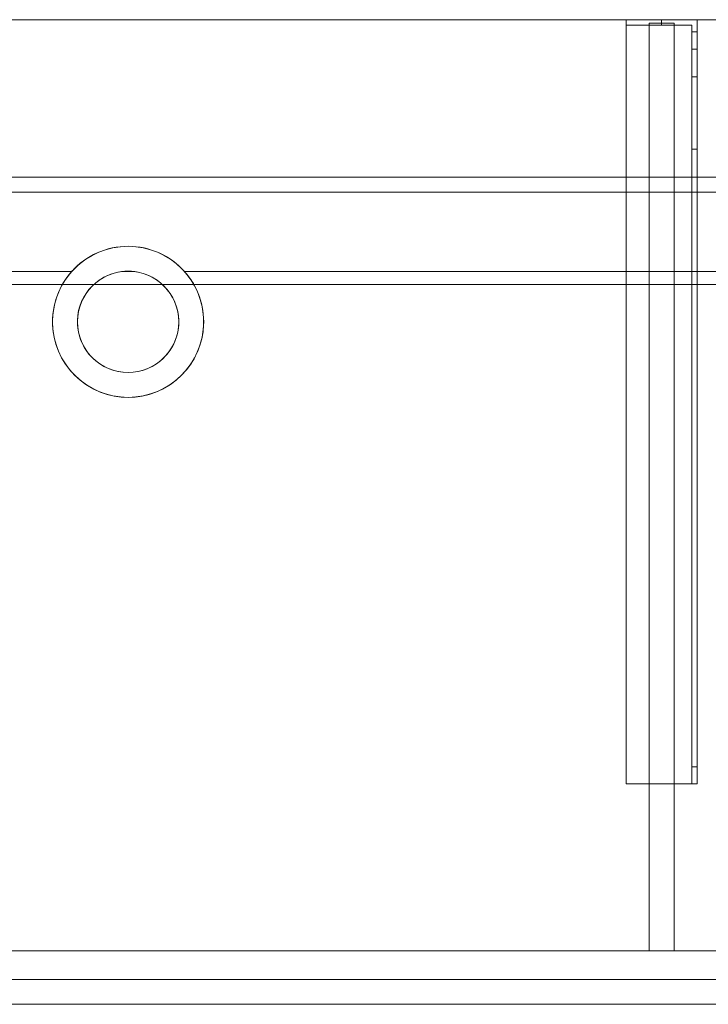
# Model space of a CAD drawing. Units: millimetres. Extents: x -1556 to 700, y -554 to 0.
# Drawn here: x -61 to 326, y -554 to 0 of the extents above; entities that cross this region are included whole.
import ezdxf
from ezdxf.lldxf.tags import DXFTag

# ---------------------------------------------------------------- set-up
doc = ezdxf.new("R2010")
doc.units = ezdxf.units.MM
for name, color, linetype, true_color in [('ORTHO$15', 7, 'Continuous', 0xffffff), ('ORTHO$18', 7, 'Continuous', 0xffffff), ('VERASE001I107$0000', 7, 'Continuous', 0xffffff), ('VERASE001I108$0000', 7, 'Continuous', 0xffffff), ('VERASE001I109$0000', 7, 'Continuous', 0xffffff), ('VERASE001I11$0001', 7, 'Continuous', 0xffffff), ('VERASE001I110$0000', 7, 'Continuous', 0xffffff), ('VERASE001I111$0000', 7, 'Continuous', 0xffffff), ('VERASE001I112$0000', 7, 'Continuous', 0xffffff), ('VERASE001I113$0000', 7, 'Continuous', 0xffffff), ('VERASE001I114$0000', 7, 'Continuous', 0xffffff), ('VERASE001I115$0100', 7, 'Continuous', 0xffffff), ('VERASE001I116$0000', 7, 'Continuous', 0xffffff), ('VERASE001I117$0000', 7, 'Continuous', 0xffffff), ('VERASE001I118$0000', 7, 'Continuous', 0xffffff), ('VERASE001I119$0000', 7, 'Continuous', 0xffffff), ('VERASE001I12$0000', 7, 'Continuous', 0xffffff), ('VERASE001I120$0000', 7, 'Continuous', 0xffffff), ('VERASE001I121$0000', 7, 'Continuous', 0xffffff), ('VERASE001I122$0100', 7, 'Continuous', 0xffffff), ('VERASE001I123$0000', 7, 'Continuous', 0xffffff), ('VERASE001I124$0000', 7, 'Continuous', 0xffffff), ('VERASE001I13$0000', 7, 'Continuous', 0xffffff), ('VERASE001I136$0000', 7, 'Continuous', 0xffffff), ('VERASE001I137$0000', 7, 'Continuous', 0xffffff), ('VERASE001I138$0000', 7, 'Continuous', 0xffffff), ('VERASE001I139$0000', 7, 'Continuous', 0xffffff), ('VERASE001I140$0000', 7, 'Continuous', 0xffffff), ('VERASE001I141$0000', 7, 'Continuous', 0xffffff), ('VERASE001I142$0000', 7, 'Continuous', 0xffffff), ('VERASE001I143$0000', 7, 'Continuous', 0xffffff), ('VERASE001I144$0000', 7, 'Continuous', 0xffffff), ('VERASE001I145$0100', 7, 'Continuous', 0xffffff), ('VERASE001I146$0000', 7, 'Continuous', 0xffffff), ('VERASE001I150$0000', 7, 'Continuous', 0xffffff), ('VERASE001I151$0000', 7, 'Continuous', 0xffffff), ('VERASE001I152$0000', 7, 'Continuous', 0xffffff), ('VERASE001I231$0000', 7, 'Continuous', 0xffffff), ('VERASE001I232$0000', 7, 'Continuous', 0xffffff), ('VERASE001I24$0100', 7, 'Continuous', 0xffffff), ('VERASE001I259$0100', 7, 'Continuous', 0xffffff), ('VERASE001I260$0000', 7, 'Continuous', 0xffffff), ('VERASE001I261$0000', 7, 'Continuous', 0xffffff), ('VERASE001I262$0000', 7, 'Continuous', 0xffffff), ('VERASE001I263$0000', 7, 'Continuous', 0xffffff), ('VERASE001I264$0000', 7, 'Continuous', 0xffffff), ('VERASE001I265$0100', 7, 'Continuous', 0xffffff), ('VERASE001I266$0000', 7, 'Continuous', 0xffffff), ('VERASE001I267$0000', 7, 'Continuous', 0xffffff), ('VERASE001I268$0000', 7, 'Continuous', 0xffffff), ('VERASE001I269$0100', 7, 'Continuous', 0xffffff), ('VERASE001I27$0000', 7, 'Continuous', 0xffffff), ('VERASE001I270$0000', 7, 'Continuous', 0xffffff), ('VERASE001I271$0000', 7, 'Continuous', 0xffffff), ('VERASE001I272$0100', 7, 'Continuous', 0xffffff), ('VERASE001I273$0000', 7, 'Continuous', 0xffffff), ('VERASE001I274$0000', 7, 'Continuous', 0xffffff), ('VERASE001I275$0000', 7, 'Continuous', 0xffffff), ('VERASE001I276$0000', 7, 'Continuous', 0xffffff), ('VERASE001I277$0000', 7, 'Continuous', 0xffffff), ('VERASE001I278$0000', 7, 'Continuous', 0xffffff), ('VERASE001I279$0000', 7, 'Continuous', 0xffffff), ('VERASE001I280$0000', 7, 'Continuous', 0xffffff), ('VERASE001I281$0000', 7, 'Continuous', 0xffffff), ('VERASE001I282$0000', 7, 'Continuous', 0xffffff), ('VERASE001I283$0000', 7, 'Continuous', 0xffffff), ('VERASE001I284$0000', 7, 'Continuous', 0xffffff), ('VERASE001I34$0100', 7, 'Continuous', 0xffffff), ('VERASE001I36$0000', 7, 'Continuous', 0xffffff), ('VERASE001I39$0000', 7, 'Continuous', 0xffffff), ('VERASE001I4$0000', 7, 'Continuous', 0xffffff), ('VERASE001I40$0110', 7, 'Continuous', 0xffffff), ('VERASE001I41$0000', 7, 'Continuous', 0xffffff), ('VERASE001I42$0000', 7, 'Continuous', 0xffffff), ('VERASE001I43$0000', 7, 'Continuous', 0xffffff), ('VERASE001I438$0000', 7, 'Continuous', 0xffffff), ('VERASE001I439$0000', 7, 'Continuous', 0xffffff), ('VERASE001I44$0000', 7, 'Continuous', 0xffffff), ('VERASE001I45$0000', 7, 'Continuous', 0xffffff), ('VERASE001I46$0000', 7, 'Continuous', 0xffffff), ('VERASE001I83$0000', 7, 'Continuous', 0xffffff), ('VERASE001I85$0000', 7, 'Continuous', 0xffffff), ('VERASE001I86$0000', 7, 'Continuous', 0xffffff), ('VERASE001I87$0000', 7, 'Continuous', 0xffffff), ('VMODIFIED001I109$0100', 7, 'Continuous', 0xffffff), ('VMODIFIED001I11$0100', 7, 'Continuous', 0xffffff), ('VMODIFIED001I11$1000', 7, 'Continuous', 0xffffff), ('VMODIFIED001I112$0100', 7, 'Continuous', 0xffffff), ('VMODIFIED001I114$0100', 7, 'Continuous', 0xffffff), ('VMODIFIED001I118$0100', 7, 'Continuous', 0xffffff), ('VMODIFIED001I12$0001', 7, 'Continuous', 0xffffff), ('VMODIFIED001I12$1000', 7, 'Continuous', 0xffffff), ('VMODIFIED001I123$0100', 7, 'Continuous', 0xffffff), ('VMODIFIED001I13$0100', 7, 'Continuous', 0xffffff), ('VMODIFIED001I136$0100', 7, 'Continuous', 0xffffff), ('VMODIFIED001I137$0100', 7, 'Continuous', 0xffffff), ('VMODIFIED001I231$0100', 7, 'Continuous', 0xffffff), ('VMODIFIED001I232$0100', 7, 'Continuous', 0xffffff), ('VMODIFIED001I260$0100', 7, 'Continuous', 0xffffff), ('VMODIFIED001I261$0100', 7, 'Continuous', 0xffffff), ('VMODIFIED001I262$0100', 7, 'Continuous', 0xffffff), ('VMODIFIED001I264$0100', 7, 'Continuous', 0xffffff), ('VMODIFIED001I267$0100', 7, 'Continuous', 0xffffff), ('VMODIFIED001I268$0100', 7, 'Continuous', 0xffffff), ('VMODIFIED001I27$0100', 7, 'Continuous', 0xffffff), ('VMODIFIED001I271$0100', 7, 'Continuous', 0xffffff), ('VMODIFIED001I273$0100', 7, 'Continuous', 0xffffff), ('VMODIFIED001I274$0100', 7, 'Continuous', 0xffffff), ('VMODIFIED001I275$0100', 7, 'Continuous', 0xffffff), ('VMODIFIED001I276$0100', 7, 'Continuous', 0xffffff), ('VMODIFIED001I277$0100', 7, 'Continuous', 0xffffff), ('VMODIFIED001I278$0100', 7, 'Continuous', 0xffffff), ('VMODIFIED001I280$0100', 7, 'Continuous', 0xffffff), ('VMODIFIED001I282$0100', 7, 'Continuous', 0xffffff), ('VMODIFIED001I283$0100', 7, 'Continuous', 0xffffff), ('VMODIFIED001I284$0100', 7, 'Continuous', 0xffffff), ('VMODIFIED001I39$0100', 7, 'Continuous', 0xffffff), ('VMODIFIED001I4$0001', 7, 'Continuous', 0xffffff), ('VMODIFIED001I4$1000', 7, 'Continuous', 0xffffff), ('VMODIFIED001I42$0100', 7, 'Continuous', 0xffffff), ('VMODIFIED001I43$0100', 7, 'Continuous', 0xffffff), ('VMODIFIED001I438$0100', 7, 'Continuous', 0xffffff), ('VMODIFIED001I44$0100', 7, 'Continuous', 0xffffff), ('VMODIFIED001I45$0100', 7, 'Continuous', 0xffffff), ('VMODIFIED001I46$0100', 7, 'Continuous', 0xffffff), ('VMODIFIED001I85$0001', 7, 'Continuous', 0xffffff), ('VMODIFIED001I85$1000', 7, 'Continuous', 0xffffff), ('VMODIFIED001I86$0001', 7, 'Continuous', 0xffffff), ('VMODIFIED001I86$0100', 7, 'Continuous', 0xffffff), ('VMODIFIED001I86$1000', 7, 'Continuous', 0xffffff), ('VMODIFIED001I87$0001', 7, 'Continuous', 0xffffff), ('VMODIFIED001I87$0100', 7, 'Continuous', 0xffffff)]:
    doc.layers.add(name, color=color, linetype=linetype, true_color=true_color)
tags = doc.linetypes.add('DASHED', pattern=[25.72, 12.86, -12.86]).pattern_tags.tags
tags[6:7] = [DXFTag(74, 4), DXFTag(75, 0), DXFTag(340, '0'), DXFTag(46, 0.0), DXFTag(50, 0.0), DXFTag(44, 0.0), DXFTag(45, 0.0)]
tags[4:5] = [DXFTag(74, 4), DXFTag(75, 0), DXFTag(340, '0'), DXFTag(46, 0.0), DXFTag(50, 0.0), DXFTag(44, 0.0), DXFTag(45, 0.0)]

msp = doc.modelspace()

# ---------------------------------------------------------------- linework, layer by layer
at = {"layer": 'ORTHO$15', "color": 252, "linetype": 'Continuous', "lineweight": 18}
for p, q in [((300, -3, -155.5), (300, 0, -155.5)), ((300, 0, -166.5), (300, -3, -166.5)), ((300, -3, -255.5), (300, 0, -255.5)), ((300, 0, -266.5), (300, -3, -266.5)), ((300, -3, -190.5), (300, 0, -190.5)), ((300, 0, -201.5), (300, -3, -201.5))]:
    msp.add_line(p, q, dxfattribs=at)
at = {"layer": 'ORTHO$15', "color": 13, "linetype": 'DASHED', "lineweight": 13}
for p, q in [((0, -127.5, -72.89), (0, -127.5, -130)), ((0, -141.5, -93.35), (0, -141.5, -130)), ((0, -198.5, -130), (0, -198.5, -82.68)), ((0, -212.5, -130), (0, -212.5, -79.96))]:
    msp.add_line(p, q, dxfattribs=at)
at = {"layer": 'ORTHO$18', "color": 13, "linetype": 'DASHED', "lineweight": 13}
for p, q in [((-42.5, -170, -88.22), (-42.5, -170, -130)), ((-28.5, -170, -88.22), (-28.5, -170, -130)), ((28.5, -170, -130), (28.5, -170, -88.22)), ((42.5, -170, -130), (42.5, -170, -88.22))]:
    msp.add_line(p, q, dxfattribs=at)
at = {"layer": 'VERASE001I107$0000', "color": 252, "linetype": 'Continuous', "lineweight": 18}
msp.add_line((293, -2, -131), (293, -2, -16), dxfattribs=at)
at = {"layer": 'VERASE001I108$0000', "color": 252, "linetype": 'Continuous', "lineweight": 18}
msp.add_line((293, -2, -131), (293, -524, -131), dxfattribs=at)
at = {"layer": 'VERASE001I109$0000', "color": 252, "linetype": 'Continuous', "lineweight": 18}
msp.add_line((293, -524, -131), (293, -524, -19.41), dxfattribs=at)
at = {"layer": 'VERASE001I11$0001', "color": 9, "linetype": 'Continuous', "lineweight": 18}
msp.add_line((574, -149.01, -76), (-574, -149.01, -76), dxfattribs=at)
at = {"layer": 'VERASE001I110$0000', "color": 252, "linetype": 'Continuous', "lineweight": 18}
msp.add_line((307, -2, -131), (307, -2, -16), dxfattribs=at)
at = {"layer": 'VERASE001I111$0000', "color": 252, "linetype": 'Continuous', "lineweight": 18}
msp.add_line((307, -2, -131), (307, -524, -131), dxfattribs=at)
at = {"layer": 'VERASE001I112$0000', "color": 252, "linetype": 'Continuous', "lineweight": 18}
msp.add_line((307, -524, -131), (307, -524, -19.41), dxfattribs=at)
at = {"layer": 'VERASE001I113$0000', "color": 252, "linetype": 'Continuous', "lineweight": 18}
msp.add_line((293, -2, -131), (307, -2, -131), dxfattribs=at)
at = {"layer": 'VERASE001I114$0000', "color": 252, "linetype": 'Continuous', "lineweight": 18}
msp.add_line((293, -524, -131), (307, -524, -131), dxfattribs=at)
at = {"layer": 'VERASE001I115$0100', "color": 252, "linetype": 'Continuous', "lineweight": 18}
msp.add_line((293, -88.56, -16), (293, -141.75, -93.71), dxfattribs=at)
at = {"layer": 'VERASE001I116$0000', "color": 252, "linetype": 'Continuous', "lineweight": 18}
msp.add_line((293, -141.75, -93.71), (293, -524, -19.41), dxfattribs=at)
at = {"layer": 'VERASE001I117$0000', "color": 252, "linetype": 'Continuous', "lineweight": 18}
msp.add_line((293, -88.56, -16), (293, -2, -16), dxfattribs=at)
at = {"layer": 'VERASE001I118$0000', "color": 252, "linetype": 'Continuous', "lineweight": 18}
msp.add_line((293, -524, -19.41), (307, -524, -19.41), dxfattribs=at)
at = {"layer": 'VERASE001I119$0000', "color": 252, "linetype": 'Continuous', "lineweight": 18}
msp.add_line((293, -2, -16), (307, -2, -16), dxfattribs=at)
at = {"layer": 'VERASE001I12$0000', "color": 9, "linetype": 'Continuous', "lineweight": 18}
msp.add_line((650, -97), (-650, -97), dxfattribs=at)
at = {"layer": 'VERASE001I120$0000', "color": 252, "linetype": 'Continuous', "lineweight": 18}
msp.add_line((307, -141.75, -93.71), (307, -524, -19.41), dxfattribs=at)
at = {"layer": 'VERASE001I121$0000', "color": 252, "linetype": 'Continuous', "lineweight": 18}
msp.add_line((307, -88.56, -16), (307, -2, -16), dxfattribs=at)
at = {"layer": 'VERASE001I122$0100', "color": 252, "linetype": 'Continuous', "lineweight": 18}
msp.add_line((307, -88.56, -16), (307, -141.75, -93.71), dxfattribs=at)
at = {"layer": 'VERASE001I123$0000', "color": 252, "linetype": 'Continuous', "lineweight": 18}
msp.add_line((293, -88.56, -16), (307, -88.56, -16), dxfattribs=at)
at = {"layer": 'VERASE001I124$0000', "color": 252, "linetype": 'Continuous', "lineweight": 18}
msp.add_line((293, -141.75, -93.71), (307, -141.75, -93.71), dxfattribs=at)
at = {"layer": 'VERASE001I13$0000', "color": 9, "linetype": 'Continuous', "lineweight": 18}
msp.add_line((650, -540), (-650, -540), dxfattribs=at)
at = {"layer": 'VERASE001I136$0000', "color": 252, "linetype": 'Continuous', "lineweight": 18}
msp.add_line((280, -430, -134), (280, -430, -131), dxfattribs=at)
at = {"layer": 'VERASE001I137$0000', "color": 252, "linetype": 'Continuous', "lineweight": 18}
msp.add_line((320, -430, -151.34), (320, -430, -131), dxfattribs=at)
at = {"layer": 'VERASE001I138$0000', "color": 252, "linetype": 'Continuous', "lineweight": 18}
msp.add_line((320, 0, -296), (320, 0, -131), dxfattribs=at)
at = {"layer": 'VERASE001I139$0000', "color": 252, "linetype": 'Continuous', "lineweight": 18}
msp.add_line((280, 0, -296), (280, 0, -131), dxfattribs=at)
at = {"layer": 'VERASE001I140$0000', "color": 252, "linetype": 'Continuous', "lineweight": 18}
msp.add_line((320, 0, -296), (280, 0, -296), dxfattribs=at)
at = {"layer": 'VERASE001I141$0000', "color": 252, "linetype": 'Continuous', "lineweight": 18}
msp.add_line((320, -6.76, -296), (320, 0, -296), dxfattribs=at)
at = {"layer": 'VERASE001I142$0000', "color": 252, "linetype": 'Continuous', "lineweight": 18}
msp.add_line((280, 0, -296), (280, -3, -296), dxfattribs=at)
at = {"layer": 'VERASE001I143$0000', "color": 252, "linetype": 'Continuous', "lineweight": 18}
msp.add_line((320, 0, -131), (280, 0, -131), dxfattribs=at)
at = {"layer": 'VERASE001I144$0000', "color": 252, "linetype": 'Continuous', "lineweight": 18}
msp.add_line((320, -430, -131), (320, 0, -131), dxfattribs=at)
at = {"layer": 'VERASE001I145$0100', "color": 252, "linetype": 'Continuous', "lineweight": 18}
msp.add_line((280, -430, -131), (320, -430, -131), dxfattribs=at)
at = {"layer": 'VERASE001I146$0000', "color": 252, "linetype": 'Continuous', "lineweight": 18}
msp.add_line((280, 0, -131), (280, -430, -131), dxfattribs=at)
at = {"layer": 'VERASE001I150$0000', "color": 252, "linetype": 'Continuous', "lineweight": 18, "extrusion": (0, 1, 0)}
msp.add_circle((-300, -161), 5.5, dxfattribs=at)
at = {"layer": 'VERASE001I151$0000', "color": 252, "linetype": 'Continuous', "lineweight": 18, "extrusion": (0, 1, 0)}
msp.add_circle((-300, -196), 5.5, dxfattribs=at)
at = {"layer": 'VERASE001I152$0000', "color": 252, "linetype": 'Continuous', "lineweight": 18, "extrusion": (0, 1, 0)}
msp.add_circle((-300, -261), 5.5, dxfattribs=at)
at = {"layer": 'VERASE001I231$0000', "color": 252, "linetype": 'Continuous', "lineweight": 18}
msp.add_line((320, -420.35, -161.34), (320, -72.77, -173.47), dxfattribs=at)
at = {"layer": 'VERASE001I232$0000', "color": 252, "linetype": 'Continuous', "lineweight": 18}
msp.add_line((320, -16.57, -287.91), (320, -32.06, -208.24), dxfattribs=at)
at = {"layer": 'VERASE001I24$0100', "color": 9, "linetype": 'Continuous', "lineweight": 18}
msp.add_line((656.63, -88.56, -16), (-656.63, -88.56, -16), dxfattribs=at)
at = {"layer": 'VERASE001I259$0100', "color": 252, "linetype": 'Continuous', "lineweight": 18}
msp.add_line((280, -3, -296), (280, -3, -134), dxfattribs=at)
at = {"layer": 'VERASE001I260$0000', "color": 252, "linetype": 'Continuous', "lineweight": 18, "extrusion": (0, 1, 0)}
msp.add_circle((-300, -261, -3), 5.5, dxfattribs=at)
at = {"layer": 'VERASE001I261$0000', "color": 252, "linetype": 'Continuous', "lineweight": 18}
msp.add_line((317, -420.35, -161.34), (320, -420.35, -161.34), dxfattribs=at)
at = {"layer": 'VERASE001I262$0000', "color": 252, "linetype": 'Continuous', "lineweight": 18}
msp.add_line((320, -430, -151.34), (317, -430, -151.34), dxfattribs=at)
at = {"layer": 'VERASE001I263$0000', "color": 252, "linetype": 'Continuous', "lineweight": 18}
msp.add_line((317, -3, -296), (317, -3, -134), dxfattribs=at)
at = {"layer": 'VERASE001I264$0000', "color": 252, "linetype": 'Continuous', "lineweight": 18}
msp.add_line((317, -32.06, -208.24), (320, -32.06, -208.24), dxfattribs=at)
at = {"layer": 'VERASE001I265$0100', "color": 252, "linetype": 'Continuous', "lineweight": 18, "extrusion": (-1, 0, 0)}
msp.add_arc((420, -151.34, -320), 10, 272, 0, dxfattribs=at)
at = {"layer": 'VERASE001I266$0000', "color": 252, "linetype": 'Continuous', "lineweight": 18}
msp.add_line((317, -6.76, -296), (317, -3, -296), dxfattribs=at)
at = {"layer": 'VERASE001I267$0000', "color": 252, "linetype": 'Continuous', "lineweight": 18, "extrusion": (1, 0, 0)}
msp.add_arc((-6.76, -286, 317), 10, 191, 270, dxfattribs=at)
at = {"layer": 'VERASE001I268$0000', "color": 252, "linetype": 'Continuous', "lineweight": 18, "extrusion": (-1, 0, 0)}
msp.add_arc((6.76, -286, -320), 10, 270, 349, dxfattribs=at)
at = {"layer": 'VERASE001I269$0100', "color": 252, "linetype": 'Continuous', "lineweight": 18, "extrusion": (1, 0, 0)}
msp.add_arc((-420, -151.34, 317), 10, 180, 268, dxfattribs=at)
at = {"layer": 'VERASE001I27$0000', "color": 9, "linetype": 'Continuous', "lineweight": 18}
msp.add_line((-31.75, -141.75, -93.71), (-578.92, -141.75, -93.71), dxfattribs=at)
at = {"layer": 'VERASE001I270$0000', "color": 252, "linetype": 'Continuous', "lineweight": 18}
msp.add_line((317, -3, -134), (280, -3, -134), dxfattribs=at)
at = {"layer": 'VERASE001I271$0000', "color": 252, "linetype": 'Continuous', "lineweight": 18}
msp.add_line((320, -72.77, -173.47), (317, -72.77, -173.47), dxfattribs=at)
at = {"layer": 'VERASE001I272$0100', "color": 252, "linetype": 'Continuous', "lineweight": 18, "extrusion": (0, 1, 0)}
msp.add_circle((-300, -161, -3), 5.5, dxfattribs=at)
at = {"layer": 'VERASE001I273$0000', "color": 252, "linetype": 'Continuous', "lineweight": 18, "extrusion": (-1, 0, 0)}
msp.add_arc((74.27, -216.45, -317), 43, 92, 169, dxfattribs=at)
at = {"layer": 'VERASE001I274$0000', "color": 252, "linetype": 'Continuous', "lineweight": 18}
msp.add_line((320, -16.57, -287.91), (317, -16.57, -287.91), dxfattribs=at)
at = {"layer": 'VERASE001I275$0000', "color": 252, "linetype": 'Continuous', "lineweight": 18, "extrusion": (0, 1, 0)}
msp.add_circle((-300, -196, -3), 5.5, dxfattribs=at)
at = {"layer": 'VERASE001I276$0000', "color": 252, "linetype": 'Continuous', "lineweight": 18}
msp.add_line((317, -3, -296), (280, -3, -296), dxfattribs=at)
at = {"layer": 'VERASE001I277$0000', "color": 252, "linetype": 'Continuous', "lineweight": 18}
msp.add_line((317, -16.57, -287.91), (317, -32.06, -208.24), dxfattribs=at)
at = {"layer": 'VERASE001I278$0000', "color": 252, "linetype": 'Continuous', "lineweight": 18}
msp.add_line((317, -420.35, -161.34), (317, -72.77, -173.47), dxfattribs=at)
at = {"layer": 'VERASE001I279$0000', "color": 252, "linetype": 'Continuous', "lineweight": 18}
msp.add_line((317, -430, -134), (317, -3, -134), dxfattribs=at)
at = {"layer": 'VERASE001I280$0000', "color": 252, "linetype": 'Continuous', "lineweight": 18}
msp.add_line((280, -430, -134), (317, -430, -134), dxfattribs=at)
at = {"layer": 'VERASE001I281$0000', "color": 252, "linetype": 'Continuous', "lineweight": 18}
msp.add_line((280, -3, -134), (280, -430, -134), dxfattribs=at)
at = {"layer": 'VERASE001I282$0000', "color": 252, "linetype": 'Continuous', "lineweight": 18}
msp.add_line((317, -6.76, -296), (320, -6.76, -296), dxfattribs=at)
at = {"layer": 'VERASE001I283$0000', "color": 252, "linetype": 'Continuous', "lineweight": 18, "extrusion": (1, 0, 0)}
msp.add_arc((-74.27, -216.45, 320), 43, 11, 88, dxfattribs=at)
at = {"layer": 'VERASE001I284$0000', "color": 252, "linetype": 'Continuous', "lineweight": 18}
msp.add_line((317, -430, -151.34), (317, -430, -134), dxfattribs=at)
at = {"layer": 'VERASE001I34$0100', "color": 9, "linetype": 'Continuous', "lineweight": 18}
msp.add_line((653.22, -524, -19.41), (-653.22, -524, -19.41), dxfattribs=at)
at = {"layer": 'VERASE001I36$0000', "color": 9, "linetype": 'Continuous', "lineweight": 18}
msp.add_line((700, 0, -16), (-1400, 0, -16), dxfattribs=at)
at = {"layer": 'VERASE001I39$0000', "color": 9, "linetype": 'Continuous', "lineweight": 18}
msp.add_line((3.75, -141.75, -93.71), (-3.75, -141.75, -93.71), dxfattribs=at)
at = {"layer": 'VERASE001I4$0000', "color": 9, "linetype": 'Continuous', "lineweight": 18}
msp.add_line((700, 0), (-1400, 0), dxfattribs=at)
at = {"layer": 'VERASE001I40$0110', "color": 9, "linetype": 'Continuous', "lineweight": 18, "extrusion": (0, 0, -1)}
msp.add_circle((0, -170, 130), 42.5, dxfattribs=at)
at = {"layer": 'VERASE001I41$0000', "color": 9, "linetype": 'Continuous', "lineweight": 18, "extrusion": (0, 0, -1)}
msp.add_circle((0, -170, 130), 28.5, dxfattribs=at)
at = {"layer": 'VERASE001I42$0000', "color": 9, "linetype": 'Continuous', "lineweight": 18, "extrusion": (0, -0.825237, 0.564787)}
msp.add_ellipse((0, -170, -134.99), major_axis=(0, -28.5, -41.64), ratio=0.564787, start_param=3.009722, end_param=3.273463, dxfattribs=at)
at = {"layer": 'VERASE001I43$0000', "color": 9, "linetype": 'Continuous', "lineweight": 18, "extrusion": (0, -0.825237, 0.564787)}
msp.add_ellipse((0, -170, -134.99), major_axis=(0, -42.5, -62.1), ratio=0.564787, start_param=2.297977, end_param=3.985208, dxfattribs=at)
at = {"layer": 'VERASE001I438$0000', "color": 9, "linetype": 'Continuous', "lineweight": 18}
msp.add_line((-1400, -540, -80), (700, -540, -80), dxfattribs=at)
at = {"layer": 'VERASE001I439$0000', "color": 9, "linetype": 'Continuous', "lineweight": 18}
msp.add_line((-1400, -524, -80), (700, -524, -80), dxfattribs=at)
at = {"layer": 'VERASE001I44$0000', "color": 9, "linetype": 'Continuous', "lineweight": 18, "extrusion": (0, 0.190809, 0.981627)}
msp.add_ellipse((0, -170, -88.22), major_axis=(0, 28.5, -5.54), ratio=0.981627, start_param=0.13187, end_param=6.151315, dxfattribs=at)
at = {"layer": 'VERASE001I45$0000', "color": 9, "linetype": 'Continuous', "lineweight": 18, "extrusion": (0, 0.190809, 0.981627)}
msp.add_ellipse((0, -170, -88.22), major_axis=(0, 42.5, -8.26), ratio=0.981627, start_param=0.843616, end_param=5.43957, dxfattribs=at)
at = {"layer": 'VERASE001I46$0000', "color": 9, "linetype": 'Continuous', "lineweight": 18}
msp.add_line((578.92, -141.75, -93.71), (31.75, -141.75, -93.71), dxfattribs=at)
at = {"layer": 'VERASE001I83$0000', "color": 9, "linetype": 'Continuous', "lineweight": 18}
msp.add_line((-1400, -540, -160), (700, -540, -160), dxfattribs=at)
at = {"layer": 'VERASE001I85$0000', "color": 9, "linetype": 'Continuous', "lineweight": 18}
msp.add_line((-1400, -540, 8), (700, -540, 8), dxfattribs=at)
at = {"layer": 'VERASE001I86$0000', "color": 9, "linetype": 'Continuous', "lineweight": 18}
msp.add_line((-1400, -554, 8), (700, -554, 8), dxfattribs=at)
at = {"layer": 'VERASE001I87$0000', "color": 9, "linetype": 'Continuous', "lineweight": 18}
msp.add_line((-1400, -554, -160), (700, -554, -160), dxfattribs=at)
at = {"layer": 'VMODIFIED001I109$0100', "color": 13, "linetype": 'DASHED', "lineweight": 13}
msp.add_line((293, -524, -131), (293, -524, -19.41), dxfattribs=at)
at = {"layer": 'VMODIFIED001I11$0100', "color": 13, "linetype": 'DASHED', "lineweight": 13}
msp.add_line((574, -149.01, -76), (-574, -149.01, -76), dxfattribs=at)
at = {"layer": 'VMODIFIED001I11$1000', "color": 9, "linetype": 'Continuous', "lineweight": 18}
msp.add_line((574, -149.01, -76), (-574, -149.01, -76), dxfattribs=at)
at = {"layer": 'VMODIFIED001I112$0100', "color": 13, "linetype": 'DASHED', "lineweight": 13}
msp.add_line((307, -524, -131), (307, -524, -19.41), dxfattribs=at)
at = {"layer": 'VMODIFIED001I114$0100', "color": 13, "linetype": 'DASHED', "lineweight": 13}
msp.add_line((293, -524, -131), (307, -524, -131), dxfattribs=at)
at = {"layer": 'VMODIFIED001I118$0100', "color": 13, "linetype": 'DASHED', "lineweight": 13}
msp.add_line((293, -524, -19.41), (307, -524, -19.41), dxfattribs=at)
at = {"layer": 'VMODIFIED001I12$0001', "color": 9, "linetype": 'Continuous', "lineweight": 18}
msp.add_line((650, -97), (-650, -97), dxfattribs=at)
at = {"layer": 'VMODIFIED001I12$1000', "color": 9, "linetype": 'Continuous', "lineweight": 18}
msp.add_line((650, -97), (-650, -97), dxfattribs=at)
at = {"layer": 'VMODIFIED001I123$0100', "color": 13, "linetype": 'DASHED', "lineweight": 13}
msp.add_line((293, -88.56, -16), (307, -88.56, -16), dxfattribs=at)
at = {"layer": 'VMODIFIED001I13$0100', "color": 13, "linetype": 'DASHED', "lineweight": 13}
msp.add_line((650, -540), (-650, -540), dxfattribs=at)
at = {"layer": 'VMODIFIED001I136$0100', "color": 13, "linetype": 'DASHED', "lineweight": 13}
msp.add_line((280, -430, -134), (280, -430, -131), dxfattribs=at)
at = {"layer": 'VMODIFIED001I137$0100', "color": 13, "linetype": 'DASHED', "lineweight": 13}
msp.add_line((320, -430, -151.34), (320, -430, -131), dxfattribs=at)
at = {"layer": 'VMODIFIED001I231$0100', "color": 9, "linetype": 'Continuous', "lineweight": 18}
msp.add_line((320, -420.35, -161.34), (320, -72.77, -173.47), dxfattribs=at)
at = {"layer": 'VMODIFIED001I232$0100', "color": 9, "linetype": 'Continuous', "lineweight": 18}
msp.add_line((320, -16.57, -287.91), (320, -32.06, -208.24), dxfattribs=at)
at = {"layer": 'VMODIFIED001I260$0100', "color": 9, "linetype": 'Continuous', "lineweight": 18, "extrusion": (0, 1, 0)}
msp.add_circle((-300, -261, -3), 5.5, dxfattribs=at)
at = {"layer": 'VMODIFIED001I261$0100', "color": 13, "linetype": 'Continuous', "lineweight": 18}
msp.add_line((317, -420.35, -161.34), (320, -420.35, -161.34), dxfattribs=at)
at = {"layer": 'VMODIFIED001I262$0100', "color": 13, "linetype": 'DASHED', "lineweight": 13}
msp.add_line((320, -430, -151.34), (317, -430, -151.34), dxfattribs=at)
at = {"layer": 'VMODIFIED001I264$0100', "color": 13, "linetype": 'Continuous', "lineweight": 18}
msp.add_line((317, -32.06, -208.24), (320, -32.06, -208.24), dxfattribs=at)
at = {"layer": 'VMODIFIED001I267$0100', "color": 9, "linetype": 'Continuous', "lineweight": 18, "extrusion": (1, 0, 0)}
msp.add_arc((-6.76, -286, 317), 10, 191, 270, dxfattribs=at)
at = {"layer": 'VMODIFIED001I268$0100', "color": 9, "linetype": 'Continuous', "lineweight": 18, "extrusion": (-1, 0, 0)}
msp.add_arc((6.76, -286, -320), 10, 270, 349, dxfattribs=at)
at = {"layer": 'VMODIFIED001I27$0100', "color": 13, "linetype": 'DASHED', "lineweight": 13}
msp.add_line((-31.75, -141.75, -93.71), (-578.92, -141.75, -93.71), dxfattribs=at)
at = {"layer": 'VMODIFIED001I271$0100', "color": 13, "linetype": 'Continuous', "lineweight": 18}
msp.add_line((320, -72.77, -173.47), (317, -72.77, -173.47), dxfattribs=at)
at = {"layer": 'VMODIFIED001I273$0100', "color": 9, "linetype": 'Continuous', "lineweight": 18, "extrusion": (-1, 0, 0)}
msp.add_arc((74.27, -216.45, -317), 43, 92, 169, dxfattribs=at)
at = {"layer": 'VMODIFIED001I274$0100', "color": 13, "linetype": 'Continuous', "lineweight": 18}
msp.add_line((320, -16.57, -287.91), (317, -16.57, -287.91), dxfattribs=at)
at = {"layer": 'VMODIFIED001I275$0100', "color": 9, "linetype": 'Continuous', "lineweight": 18, "extrusion": (0, 1, 0)}
msp.add_circle((-300, -196, -3), 5.5, dxfattribs=at)
at = {"layer": 'VMODIFIED001I276$0100', "color": 9, "linetype": 'Continuous', "lineweight": 18}
msp.add_line((317, -3, -296), (280, -3, -296), dxfattribs=at)
at = {"layer": 'VMODIFIED001I277$0100', "color": 9, "linetype": 'Continuous', "lineweight": 18}
msp.add_line((317, -16.57, -287.91), (317, -32.06, -208.24), dxfattribs=at)
at = {"layer": 'VMODIFIED001I278$0100', "color": 9, "linetype": 'Continuous', "lineweight": 18}
msp.add_line((317, -420.35, -161.34), (317, -72.77, -173.47), dxfattribs=at)
at = {"layer": 'VMODIFIED001I280$0100', "color": 13, "linetype": 'DASHED', "lineweight": 13}
msp.add_line((280, -430, -134), (317, -430, -134), dxfattribs=at)
at = {"layer": 'VMODIFIED001I282$0100', "color": 9, "linetype": 'Continuous', "lineweight": 18}
msp.add_line((317, -6.76, -296), (320, -6.76, -296), dxfattribs=at)
at = {"layer": 'VMODIFIED001I283$0100', "color": 9, "linetype": 'Continuous', "lineweight": 18, "extrusion": (1, 0, 0)}
msp.add_arc((-74.27, -216.45, 320), 43, 11, 88, dxfattribs=at)
at = {"layer": 'VMODIFIED001I284$0100', "color": 13, "linetype": 'DASHED', "lineweight": 13}
msp.add_line((317, -430, -151.34), (317, -430, -134), dxfattribs=at)
at = {"layer": 'VMODIFIED001I39$0100', "color": 13, "linetype": 'DASHED', "lineweight": 13}
msp.add_line((3.75, -141.75, -93.71), (-3.75, -141.75, -93.71), dxfattribs=at)
at = {"layer": 'VMODIFIED001I4$0001', "color": 9, "linetype": 'Continuous', "lineweight": 18}
msp.add_line((700, 0), (-1400, 0), dxfattribs=at)
at = {"layer": 'VMODIFIED001I4$1000', "color": 9, "linetype": 'Continuous', "lineweight": 18}
msp.add_line((700, 0), (-1400, 0), dxfattribs=at)
at = {"layer": 'VMODIFIED001I42$0100', "color": 13, "linetype": 'DASHED', "lineweight": 13, "extrusion": (0, -0.825237, 0.564787)}
msp.add_ellipse((0, -170, -134.99), major_axis=(0, -28.5, -41.64), ratio=0.564787, start_param=3.009722, end_param=3.273463, dxfattribs=at)
at = {"layer": 'VMODIFIED001I43$0100', "color": 13, "linetype": 'DASHED', "lineweight": 13, "extrusion": (0, -0.825237, 0.564787)}
msp.add_ellipse((0, -170, -134.99), major_axis=(0, -42.5, -62.1), ratio=0.564787, start_param=2.297977, end_param=3.985208, dxfattribs=at)
at = {"layer": 'VMODIFIED001I438$0100', "color": 13, "linetype": 'DASHED', "lineweight": 13}
msp.add_line((-1400, -540, -80), (700, -540, -80), dxfattribs=at)
at = {"layer": 'VMODIFIED001I44$0100', "color": 13, "linetype": 'DASHED', "lineweight": 13, "extrusion": (0, 0.190809, 0.981627)}
msp.add_ellipse((0, -170, -88.22), major_axis=(0, 28.5, -5.54), ratio=0.981627, start_param=0.13187, end_param=6.151315, dxfattribs=at)
at = {"layer": 'VMODIFIED001I45$0100', "color": 13, "linetype": 'DASHED', "lineweight": 13, "extrusion": (0, 0.190809, 0.981627)}
msp.add_ellipse((0, -170, -88.22), major_axis=(0, 42.5, -8.26), ratio=0.981627, start_param=0.843616, end_param=5.43957, dxfattribs=at)
at = {"layer": 'VMODIFIED001I46$0100', "color": 13, "linetype": 'DASHED', "lineweight": 13}
msp.add_line((578.92, -141.75, -93.71), (31.75, -141.75, -93.71), dxfattribs=at)
at = {"layer": 'VMODIFIED001I85$0001', "color": 9, "linetype": 'Continuous', "lineweight": 18}
msp.add_line((-1400, -540, 8), (700, -540, 8), dxfattribs=at)
at = {"layer": 'VMODIFIED001I85$1000', "color": 9, "linetype": 'Continuous', "lineweight": 18}
msp.add_line((-1400, -540, 8), (700, -540, 8), dxfattribs=at)
at = {"layer": 'VMODIFIED001I86$0001', "color": 9, "linetype": 'Continuous', "lineweight": 18}
msp.add_line((-1400, -554, 8), (700, -554, 8), dxfattribs=at)
at = {"layer": 'VMODIFIED001I86$0100', "color": 9, "linetype": 'Continuous', "lineweight": 18}
msp.add_line((-1400, -554, 8), (700, -554, 8), dxfattribs=at)
at = {"layer": 'VMODIFIED001I86$1000', "color": 9, "linetype": 'Continuous', "lineweight": 18}
msp.add_line((-1400, -554, 8), (700, -554, 8), dxfattribs=at)
at = {"layer": 'VMODIFIED001I87$0001', "color": 9, "linetype": 'Continuous', "lineweight": 18}
msp.add_line((-1400, -554, -160), (700, -554, -160), dxfattribs=at)
at = {"layer": 'VMODIFIED001I87$0100', "color": 9, "linetype": 'Continuous', "lineweight": 18}
msp.add_line((-1400, -554, -160), (700, -554, -160), dxfattribs=at)

doc.saveas('drawing.dxf')
